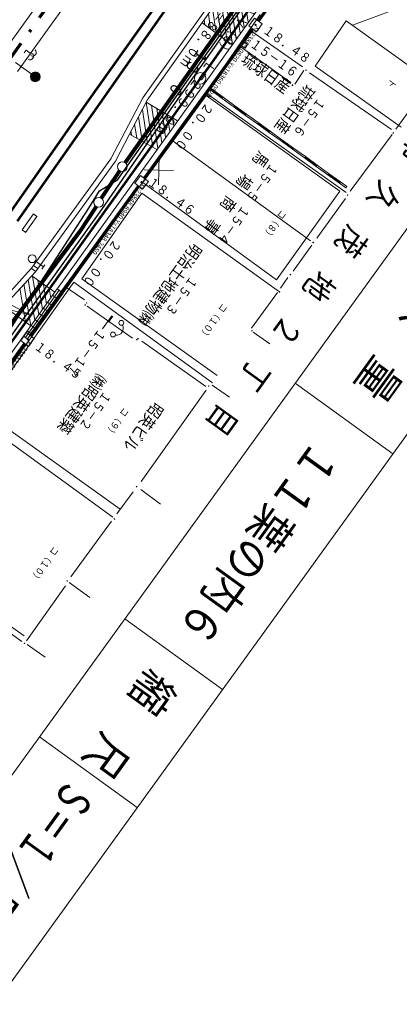
# Model space of a CAD drawing. Extents: x 17999 to 18287, y 24201 to 24499.
# Drawn here: x 18152 to 18191, y 24201 to 24302 of the extents above; entities that cross this region are included whole.
import ezdxf

# ---------------------------------------------------------------- set-up
doc = ezdxf.new("R2010")
doc.units = 0
doc.linetypes.add('long dashed dotted', pattern=[15.25, 12, -1.5, 0.25, -1.5])
for name, color, linetype, lineweight in [('\\M+587ED\\M+59698', 3, 'Continuous', 0), ('\\M+5A4BD\\M+5A4CE\\M+5CBFB', 136, 'Continuous', 0), ('\\M+5A5BF\\M+5A5A4\\M+5A5C8\\M+5A5EB', 6, 'Continuous', 0), ('道路平面図', 7, 'Continuous', 0)]:
    doc.layers.add(name, color=color, linetype=linetype, lineweight=lineweight)
doc.styles.add('\\M+5A3CD\\M+5A3D3 \\M+5A5B4\\M+5A5B7\\M+5A5C3\\M+5A5AF', font='MS Gothic.ttf')

msp = doc.modelspace()

# ---------------------------------------------------------------- linework, layer by layer
at = {"layer": '\\M+587ED\\M+59698', "linetype": 'Continuous', "lineweight": 13}
for p, q in [((18276.61, 24398.42), (18138.95, 24207.92)), ((18286.66, 24391.15), (18149.01, 24200.65)), ((18189.97, 24257.34), (18179.91, 24264.6)), ((18172.44, 24233.07), (18162.38, 24240.34)), ((18163.65, 24220.91), (18153.59, 24228.18))]:
    msp.add_line(p, q, dxfattribs=at)
at = {"layer": '\\M+5A4BD\\M+5A4CE\\M+5CBFB', "linetype": 'Continuous', "lineweight": 13}
for q in [(18097.39, 24301.79), (18150.56, 24272.15)]:
    msp.add_line((18152.5, 24271.67), q, dxfattribs=at)
at = {"layer": '道路平面図', "linetype": 'Continuous', "lineweight": 13}
for p, q in [((18155.44, 24274.35), (18192.96, 24326.73)), ((18164.25, 24294.01), (18187.43, 24326.72)), ((18164.69, 24293.77), (18187.84, 24326.42)), ((18170.27, 24323.2), (18151.35, 24296.7)), ((18165.67, 24320.78), (18117.58, 24253.56)), ((18174.26, 24300.65), (18173.42, 24306.11)), ((18173.86, 24306.61), (18174.68, 24301.23)), ((18175.08, 24301.79), (18174.42, 24306.21)), ((18173.46, 24299.49), (18172.63, 24304.96)), ((18173.84, 24300.07), (18173.03, 24305.51)), ((18172.33, 24300.27), (18171.78, 24303.79)), ((18172.91, 24299.85), (18172.2, 24304.37)), ((18171.21, 24301.08), (18170.99, 24302.63)), ((18171.77, 24300.68), (18171.39, 24303.19)), ((18190.43, 24303.19), (18185.81, 24301.48)), ((18176.32, 24302.59), (18168.97, 24291.95)), ((18173.44, 24299.47), (18170.33, 24301.72)), ((18170.63, 24301.5), (18170.55, 24302.02)), ((18175.73, 24302.21), (18175.14, 24301.4)), ((18176.52, 24301.6), (18175.73, 24302.21)), ((18181.97, 24297.24), (18185.17, 24301.94)), ((18185.17, 24301.94), (18193.95, 24295.63)), ((18174.12, 24299.4), (18175.21, 24301.01)), ((18175.14, 24301.4), (18175.94, 24300.79)), ((18180.66, 24297.18), (18175.21, 24301.01)), ((18175.94, 24300.79), (18176.52, 24301.6)), ((18174.32, 24299.41), (18174.62, 24299.81)), ((18174.62, 24299.81), (18175.02, 24299.52)), ((18152.21, 24298.9), (18152.02, 24298.64)), ((18152.79, 24298.48), (18152.21, 24298.9)), ((18179.48, 24295.56), (18174.12, 24299.4)), ((18174.73, 24299.12), (18174.32, 24299.41)), ((18175.02, 24299.52), (18174.73, 24299.12)), ((18151.11, 24297.65), (18153.57, 24295.87)), ((18152.77, 24296.48), (18153.43, 24296.59)), ((18152.83, 24296.56), (18153.35, 24296.64)), ((18152.93, 24296.6), (18153.24, 24296.65)), ((18180.81, 24296.8), (18179.87, 24295.4)), ((18189.84, 24290.74), (18181.38, 24296.58)), ((18190.83, 24290.99), (18181.97, 24297.24)), ((18194.99, 24297.27), (18190.26, 24290.78)), ((18152.65, 24296.26), (18153.61, 24296.42)), ((18152.66, 24296.22), (18153.62, 24296.37)), ((18152.67, 24296.17), (18153.63, 24296.33)), ((18152.67, 24296.13), (18153.63, 24296.28)), ((18153.55, 24296.5), (18152.68, 24296.36)), ((18152.68, 24296.09), (18153.64, 24296.24)), ((18152.69, 24296.31), (18153.56, 24296.45)), ((18152.69, 24296.04), (18153.65, 24296.2)), ((18152.69, 24296), (18153.65, 24296.15)), ((18152.7, 24295.96), (18153.66, 24296.11)), ((18152.71, 24295.91), (18153.67, 24296.07)), ((18152.72, 24296.41), (18153.5, 24296.53)), ((18152.76, 24295.88), (18153.63, 24296.02)), ((18152.77, 24295.83), (18153.64, 24295.97)), ((18152.82, 24295.79), (18153.6, 24295.92)), ((18153.57, 24295.87), (18152.87, 24295.76)), ((18152.92, 24295.72), (18153.53, 24295.82)), ((18153.45, 24295.76), (18153.01, 24295.69)), ((18171.28, 24294.94), (18171.19, 24294.81)), ((18171.19, 24294.81), (18172.41, 24293.93)), ((18171.21, 24294.84), (18171.38, 24294.86)), ((18171.22, 24294.79), (18171.41, 24294.85)), ((18171.23, 24294.86), (18171.36, 24294.88)), ((18171.24, 24294.77), (18171.46, 24294.81)), ((18171.25, 24294.89), (18171.33, 24294.9)), ((18171.26, 24294.91), (18171.31, 24294.92)), ((18171.27, 24294.76), (18171.49, 24294.79)), ((18172.5, 24294.06), (18171.28, 24294.94)), ((18171.29, 24294.74), (18171.51, 24294.77)), ((18171.34, 24294.7), (18171.54, 24294.75)), ((18171.37, 24294.68), (18171.56, 24294.74)), ((18171.39, 24294.66), (18171.61, 24294.7)), ((18171.42, 24294.65), (18171.66, 24294.66)), ((18171.44, 24294.63), (18171.69, 24294.64)), ((18171.5, 24294.59), (18171.71, 24294.63)), ((18171.52, 24294.57), (18171.74, 24294.61)), ((18171.57, 24294.54), (18171.79, 24294.57)), ((18171.81, 24294.55), (18171.6, 24294.52)), ((18171.84, 24294.53), (18171.62, 24294.5)), ((18160.94, 24287.72), (18164.25, 24294.01)), ((18161.41, 24287.46), (18164.69, 24293.77)), ((18164.25, 24285.26), (18170.74, 24294.25)), ((18164.57, 24293.54), (18167.81, 24291.63)), ((18164.57, 24293.54), (18165.27, 24288.91)), ((18170.74, 24294.25), (18184.52, 24284.4)), ((18185.15, 24284.25), (18170.75, 24294.47)), ((18171.87, 24294.52), (18171.67, 24294.46)), ((18171.89, 24294.5), (18171.7, 24294.44)), ((18171.94, 24294.46), (18171.72, 24294.43)), ((18171.97, 24294.44), (18171.75, 24294.41)), ((18171.99, 24294.42), (18171.77, 24294.39)), ((18172.02, 24294.41), (18171.82, 24294.35)), ((18172.04, 24294.39), (18171.85, 24294.33)), ((18172.09, 24294.35), (18171.88, 24294.32)), ((18172.12, 24294.33), (18171.9, 24294.3)), ((18172.14, 24294.31), (18171.93, 24294.28)), ((18172.17, 24294.3), (18171.98, 24294.24)), ((18172.19, 24294.28), (18172, 24294.22)), ((18172.25, 24294.24), (18172.03, 24294.21)), ((18172.27, 24294.22), (18172.05, 24294.19)), ((18172.3, 24294.21), (18172.08, 24294.17)), ((18172.32, 24294.19), (18172.13, 24294.13)), ((18172.35, 24294.17), (18172.15, 24294.12)), ((18172.4, 24294.13), (18172.18, 24294.1)), ((18172.42, 24294.11), (18172.2, 24294.08)), ((18172.45, 24294.1), (18172.23, 24294.06)), ((18172.47, 24294.08), (18172.28, 24294.02)), ((18172.5, 24294.06), (18172.31, 24294.01)), ((18172.46, 24294.01), (18172.33, 24293.99)), ((18172.44, 24293.98), (18172.36, 24293.97)), ((18172.43, 24293.96), (18172.38, 24293.95)), ((18172.41, 24293.93), (18172.5, 24294.06)), ((18172.5, 24294.06), (18172.41, 24293.93)), ((18172.41, 24293.93), (18173.62, 24293.05)), ((18173.71, 24293.18), (18172.5, 24294.06)), ((18164.7, 24289.25), (18164.19, 24292.81)), ((18165.76, 24288.79), (18165.11, 24293.23)), ((18166.18, 24289.37), (18165.68, 24292.9)), ((18166.58, 24289.93), (18166.22, 24292.58)), ((18173.62, 24293.05), (18173.71, 24293.18)), ((18173.71, 24293.18), (18173.62, 24293.05)), ((18173.62, 24293.05), (18174.81, 24292.19)), ((18173.64, 24293.08), (18173.82, 24293.11)), ((18173.65, 24293.03), (18173.84, 24293.09)), ((18173.66, 24293.1), (18173.79, 24293.12)), ((18173.67, 24293.02), (18173.89, 24293.05)), ((18173.68, 24293.13), (18173.76, 24293.14)), ((18173.7, 24293.15), (18173.74, 24293.16)), ((18173.7, 24293), (18173.92, 24293.03)), ((18174.9, 24292.32), (18173.71, 24293.18)), ((18173.72, 24292.98), (18173.94, 24293.02)), ((18173.77, 24292.94), (18173.97, 24293)), ((18173.8, 24292.93), (18173.99, 24292.98)), ((18173.82, 24292.91), (18174.04, 24292.94)), ((18173.85, 24292.89), (18174.07, 24292.92)), ((18173.88, 24292.87), (18174.09, 24292.91)), ((18173.93, 24292.83), (18174.12, 24292.89)), ((18173.95, 24292.82), (18174.14, 24292.87)), ((18173.98, 24292.8), (18174.19, 24292.83)), ((18174.22, 24292.81), (18174, 24292.78)), ((18174.25, 24292.8), (18174.03, 24292.76)), ((18174.27, 24292.78), (18174.08, 24292.72)), ((18174.3, 24292.76), (18174.1, 24292.71)), ((18174.35, 24292.72), (18174.13, 24292.69)), ((18174.37, 24292.7), (18174.15, 24292.67)), ((18174.4, 24292.69), (18174.18, 24292.65)), ((18174.42, 24292.67), (18174.23, 24292.61)), ((18174.45, 24292.65), (18174.26, 24292.6)), ((18174.5, 24292.61), (18174.28, 24292.58)), ((18174.52, 24292.59), (18174.31, 24292.56)), ((18174.55, 24292.58), (18174.33, 24292.54)), ((18174.57, 24292.56), (18174.38, 24292.5)), ((18174.6, 24292.54), (18174.41, 24292.49)), ((18174.65, 24292.5), (18174.43, 24292.47)), ((18156.04, 24273.91), (18168.97, 24291.95)), ((18164.16, 24289.56), (18163.78, 24292.03)), ((18167.02, 24290.54), (18166.75, 24292.24)), ((18167.43, 24291.09), (18167.29, 24291.92)), ((18174.68, 24292.48), (18174.46, 24292.45)), ((18174.7, 24292.47), (18174.48, 24292.43)), ((18174.73, 24292.45), (18174.53, 24292.39)), ((18174.75, 24292.43), (18174.56, 24292.38)), ((18174.8, 24292.39), (18174.58, 24292.36)), ((18174.83, 24292.37), (18174.61, 24292.34)), ((18174.85, 24292.36), (18174.64, 24292.32)), ((18174.88, 24292.34), (18174.69, 24292.28)), ((18174.9, 24292.32), (18174.71, 24292.27)), ((18174.87, 24292.27), (18174.74, 24292.25)), ((18174.85, 24292.24), (18174.76, 24292.23)), ((18174.83, 24292.22), (18174.79, 24292.21)), ((18174.81, 24292.19), (18174.9, 24292.32)), ((18174.9, 24292.32), (18174.81, 24292.19)), ((18174.81, 24292.19), (18176.03, 24291.31)), ((18176.12, 24291.44), (18174.9, 24292.32)), ((18163.05, 24290.17), (18163.01, 24290.59)), ((18163.62, 24289.83), (18163.38, 24291.32)), ((18176.03, 24291.31), (18176.12, 24291.44)), ((18176.12, 24291.44), (18176.03, 24291.31)), ((18176.03, 24291.31), (18177.24, 24290.44)), ((18176.05, 24291.34), (18176.22, 24291.37)), ((18176.05, 24291.3), (18176.25, 24291.35)), ((18176.06, 24291.36), (18176.2, 24291.39)), ((18176.08, 24291.39), (18176.17, 24291.4)), ((18176.08, 24291.28), (18176.3, 24291.31)), ((18176.1, 24291.42), (18176.14, 24291.42)), ((18176.1, 24291.26), (18176.32, 24291.29)), ((18177.33, 24290.56), (18176.12, 24291.44)), ((18176.13, 24291.24), (18176.35, 24291.28)), ((18176.18, 24291.2), (18176.37, 24291.26)), ((18176.21, 24291.19), (18176.4, 24291.24)), ((18176.23, 24291.17), (18176.45, 24291.2)), ((18176.26, 24291.15), (18176.47, 24291.18)), ((18176.28, 24291.13), (18176.5, 24291.17)), ((18176.33, 24291.09), (18176.52, 24291.15)), ((18176.36, 24291.08), (18176.55, 24291.13)), ((18176.38, 24291.06), (18176.6, 24291.09)), ((18176.63, 24291.07), (18176.41, 24291.04)), ((18176.65, 24291.06), (18176.43, 24291.02)), ((18176.7, 24291.02), (18176.48, 24290.98)), ((18176.73, 24291), (18176.51, 24290.97)), ((18176.78, 24290.96), (18176.53, 24290.95)), ((18176.8, 24290.95), (18176.56, 24290.93)), ((18176.83, 24290.93), (18176.61, 24290.89)), ((18176.85, 24290.91), (18176.66, 24290.86)), ((18176.88, 24290.89), (18176.69, 24290.84)), ((18176.93, 24290.85), (18176.71, 24290.82)), ((18176.96, 24290.84), (18176.74, 24290.8)), ((18176.98, 24290.82), (18176.76, 24290.78)), ((18177.01, 24290.8), (18176.81, 24290.75)), ((18177.03, 24290.78), (18176.84, 24290.73)), ((18177.08, 24290.75), (18176.86, 24290.71)), ((18177.11, 24290.73), (18176.89, 24290.69)), ((18177.13, 24290.71), (18176.91, 24290.67)), ((18177.16, 24290.69), (18176.96, 24290.64)), ((18177.18, 24290.67), (18176.99, 24290.62)), ((18177.23, 24290.64), (18177.02, 24290.6)), ((18177.26, 24290.62), (18177.04, 24290.58)), ((18177.28, 24290.6), (18177.07, 24290.56)), ((18177.31, 24290.58), (18177.12, 24290.53)), ((18177.33, 24290.56), (18177.14, 24290.51)), ((18177.3, 24290.51), (18177.17, 24290.49)), ((18177.28, 24290.49), (18177.19, 24290.47)), ((18177.24, 24290.44), (18177.33, 24290.56)), ((18177.33, 24290.56), (18177.24, 24290.44)), ((18178.55, 24289.68), (18177.33, 24290.56)), ((18162.86, 24290.27), (18165.69, 24288.69)), ((18181.48, 24279.28), (18167.26, 24289.59)), ((18177.26, 24290.46), (18177.22, 24290.45)), ((18177.24, 24290.44), (18178.46, 24289.56)), ((18178.46, 24289.56), (18178.55, 24289.68)), ((18178.55, 24289.68), (18178.46, 24289.56)), ((18178.46, 24289.56), (18179.65, 24288.7)), ((18178.48, 24289.58), (18178.65, 24289.61)), ((18178.48, 24289.54), (18178.68, 24289.59)), ((18178.5, 24289.61), (18178.63, 24289.63)), ((18178.51, 24289.63), (18178.6, 24289.65)), ((18178.51, 24289.52), (18178.73, 24289.56)), ((18178.53, 24289.66), (18178.58, 24289.66)), ((18178.53, 24289.5), (18178.75, 24289.54)), ((18179.74, 24288.82), (18178.55, 24289.68)), ((18178.56, 24289.48), (18178.78, 24289.52)), ((18178.61, 24289.45), (18178.8, 24289.5)), ((18178.64, 24289.43), (18178.83, 24289.48)), ((18189.9, 24290.23), (18185.58, 24284.37)), ((18178.66, 24289.41), (18178.88, 24289.45)), ((18178.69, 24289.39), (18178.9, 24289.43)), ((18178.71, 24289.37), (18178.93, 24289.41)), ((18178.76, 24289.34), (18178.96, 24289.39)), ((18178.79, 24289.32), (18178.98, 24289.37)), ((18178.81, 24289.3), (18179.03, 24289.34)), ((18179.06, 24289.32), (18178.84, 24289.28)), ((18179.08, 24289.3), (18178.86, 24289.26)), ((18179.11, 24289.28), (18178.91, 24289.23)), ((18179.13, 24289.26), (18178.94, 24289.21)), ((18179.18, 24289.23), (18178.97, 24289.19)), ((18179.21, 24289.21), (18178.99, 24289.17)), ((18179.23, 24289.19), (18179.02, 24289.15)), ((18179.26, 24289.17), (18179.07, 24289.12)), ((18179.28, 24289.15), (18179.09, 24289.1)), ((18179.34, 24289.12), (18179.12, 24289.08)), ((18179.36, 24289.1), (18179.14, 24289.06)), ((18179.39, 24289.08), (18179.17, 24289.04)), ((18179.41, 24289.06), (18179.22, 24289.01)), ((18179.44, 24289.04), (18179.24, 24288.99)), ((18179.49, 24289.01), (18179.27, 24288.97)), ((18179.51, 24288.99), (18179.29, 24288.95)), ((18179.54, 24288.97), (18179.32, 24288.93)), ((18179.56, 24288.95), (18179.37, 24288.9)), ((18179.59, 24288.93), (18179.4, 24288.88)), ((18179.64, 24288.9), (18179.42, 24288.86)), ((18179.66, 24288.88), (18179.45, 24288.84)), ((18179.69, 24288.86), (18179.47, 24288.82)), ((18179.72, 24288.84), (18179.52, 24288.79)), ((18179.74, 24288.82), (18179.55, 24288.77)), ((18179.7, 24288.77), (18179.57, 24288.75)), ((18179.69, 24288.75), (18179.6, 24288.73)), ((18179.67, 24288.72), (18179.62, 24288.71)), ((18179.65, 24288.7), (18179.74, 24288.82)), ((18179.74, 24288.82), (18179.65, 24288.7)), ((18179.65, 24288.7), (18180.86, 24287.82)), ((18180.96, 24287.94), (18179.74, 24288.82)), ((18152.79, 24276.46), (18160.94, 24287.72)), ((18153.19, 24276.09), (18161.41, 24287.46)), ((18165.85, 24285.05), (18165.91, 24288.06)), ((18180.96, 24287.94), (18180.86, 24287.82)), ((18180.86, 24287.82), (18180.96, 24287.94)), ((18180.86, 24287.82), (18182.08, 24286.94)), ((18180.88, 24287.84), (18181.06, 24287.87)), ((18180.89, 24287.8), (18181.08, 24287.85)), ((18180.9, 24287.87), (18181.03, 24287.89)), ((18180.92, 24287.89), (18181.01, 24287.91)), ((18180.92, 24287.78), (18181.13, 24287.82)), ((18180.94, 24287.92), (18180.98, 24287.93)), ((18180.94, 24287.76), (18181.16, 24287.8)), ((18182.17, 24287.07), (18180.96, 24287.94)), ((18180.97, 24287.74), (18181.18, 24287.78)), ((18181.02, 24287.71), (18181.21, 24287.76)), ((18181.04, 24287.69), (18181.23, 24287.74)), ((18181.07, 24287.67), (18181.29, 24287.71)), ((18181.09, 24287.65), (18181.31, 24287.69)), ((18181.12, 24287.63), (18181.34, 24287.67)), ((18181.17, 24287.6), (18181.36, 24287.65)), ((18181.19, 24287.58), (18181.39, 24287.63)), ((18181.22, 24287.56), (18181.44, 24287.6)), ((18181.46, 24287.58), (18181.24, 24287.54)), ((18181.49, 24287.56), (18181.27, 24287.52)), ((18181.51, 24287.54), (18181.32, 24287.49)), ((18181.54, 24287.52), (18181.35, 24287.47)), ((18181.59, 24287.49), (18181.37, 24287.45)), ((18181.61, 24287.47), (18181.4, 24287.43)), ((18181.64, 24287.45), (18181.42, 24287.41)), ((18181.67, 24287.43), (18181.47, 24287.38)), ((18167.39, 24286.53), (18164.38, 24286.58)), ((18181.69, 24287.41), (18181.5, 24287.36)), ((18181.77, 24287.36), (18181.52, 24287.34)), ((18181.79, 24287.34), (18181.55, 24287.32)), ((18181.82, 24287.32), (18181.57, 24287.3)), ((18181.84, 24287.3), (18181.62, 24287.27)), ((18181.87, 24287.29), (18181.67, 24287.23)), ((18181.92, 24287.25), (18181.7, 24287.21)), ((18181.94, 24287.23), (18181.73, 24287.2)), ((18181.97, 24287.21), (18181.75, 24287.18)), ((18181.99, 24287.19), (18181.8, 24287.14)), ((18182.02, 24287.18), (18181.83, 24287.12)), ((18182.07, 24287.14), (18181.85, 24287.1)), ((18182.1, 24287.12), (18181.88, 24287.09)), ((18182.12, 24287.1), (18181.9, 24287.07)), ((18182.15, 24287.08), (18181.95, 24287.03)), ((18182.17, 24287.07), (18181.98, 24287.01)), ((18182.13, 24287.01), (18182, 24286.99)), ((18182.12, 24286.99), (18182.03, 24286.98)), ((18182.1, 24286.96), (18182.05, 24286.96)), ((18182.17, 24287.07), (18182.08, 24286.94)), ((18182.08, 24286.94), (18182.17, 24287.07)), ((18182.08, 24286.94), (18183.27, 24286.08)), ((18183.36, 24286.2), (18182.17, 24287.07)), ((18164.01, 24286), (18163.4, 24285.21)), ((18164.81, 24285.39), (18164.01, 24286)), ((18183.36, 24286.2), (18183.27, 24286.08)), ((18183.27, 24286.08), (18183.36, 24286.2)), ((18183.27, 24286.08), (18184.49, 24285.2)), ((18183.29, 24286.1), (18183.49, 24286.11)), ((18183.3, 24286.06), (18183.51, 24286.1)), ((18183.31, 24286.13), (18183.46, 24286.13)), ((18183.32, 24286.04), (18183.56, 24286.06)), ((18183.33, 24286.15), (18183.41, 24286.17)), ((18183.34, 24286.18), (18183.39, 24286.19)), ((18184.58, 24285.33), (18183.36, 24286.2)), ((18183.37, 24286.01), (18183.59, 24286.04)), ((18183.4, 24285.99), (18183.61, 24286.02)), ((18183.45, 24285.95), (18183.64, 24286)), ((18183.47, 24285.93), (18183.67, 24285.99)), ((18183.5, 24285.91), (18183.72, 24285.95)), ((18183.52, 24285.9), (18183.74, 24285.93)), ((18183.55, 24285.88), (18183.77, 24285.91)), ((18183.6, 24285.84), (18183.79, 24285.89)), ((18183.62, 24285.82), (18183.82, 24285.88)), ((18183.65, 24285.8), (18183.87, 24285.84)), ((18183.89, 24285.82), (18183.68, 24285.79)), ((18183.92, 24285.8), (18183.7, 24285.77)), ((18183.94, 24285.78), (18183.75, 24285.73)), ((18183.97, 24285.77), (18183.78, 24285.71)), ((18184.02, 24285.73), (18183.8, 24285.69)), ((18184.05, 24285.71), (18183.83, 24285.68)), ((18184.07, 24285.69), (18183.85, 24285.66)), ((18184.1, 24285.67), (18183.9, 24285.62)), ((18184.12, 24285.66), (18183.93, 24285.6)), ((18184.17, 24285.62), (18183.95, 24285.58)), ((18184.2, 24285.6), (18183.98, 24285.57)), ((18184.22, 24285.58), (18184, 24285.55)), ((18184.25, 24285.56), (18184.06, 24285.51)), ((18184.27, 24285.55), (18184.08, 24285.49)), ((18184.32, 24285.51), (18184.11, 24285.47)), ((18184.35, 24285.49), (18184.13, 24285.46)), ((18184.37, 24285.47), (18184.16, 24285.44)), ((18184.4, 24285.45), (18184.21, 24285.4)), ((18184.43, 24285.44), (18184.23, 24285.38)), ((18184.48, 24285.4), (18184.26, 24285.36)), ((18163.4, 24285.21), (18164.19, 24284.6)), ((18164.19, 24284.6), (18164.81, 24285.39)), ((18177.98, 24275.25), (18164.25, 24285.26)), ((18184.52, 24284.4), (18177.98, 24275.25)), ((18184.5, 24285.38), (18184.28, 24285.35)), ((18184.53, 24285.36), (18184.31, 24285.33)), ((18184.55, 24285.34), (18184.36, 24285.29)), ((18184.58, 24285.33), (18184.38, 24285.27)), ((18184.54, 24285.28), (18184.41, 24285.25)), ((18184.52, 24285.25), (18184.44, 24285.24)), ((18184.5, 24285.22), (18184.46, 24285.22)), ((18184.58, 24285.33), (18184.49, 24285.2)), ((18184.49, 24285.2), (18184.58, 24285.33)), ((18184.49, 24285.2), (18185.14, 24284.72)), ((18185.24, 24284.85), (18184.58, 24285.33)), ((18185.14, 24284.72), (18185.24, 24284.85)), ((18157.94, 24275.36), (18164.13, 24284.19)), ((18164.13, 24284.19), (18178.19, 24274.09)), ((18185.08, 24283.62), (18182.13, 24279.54)), ((18151.8, 24280.4), (18152.97, 24282.04)), ((18152.17, 24280.14), (18153.33, 24281.77)), ((18152.98, 24282.02), (18153.35, 24281.76)), ((18151.83, 24280.39), (18152.19, 24280.12)), ((18181.62, 24278.83), (18179.72, 24276.15)), ((18146.67, 24269.74), (18152.79, 24276.46)), ((18153.21, 24276.12), (18152.77, 24276.43)), ((18153.43, 24276.42), (18152.99, 24276.73)), ((18154, 24276.58), (18153.17, 24277.19)), ((18153.84, 24276.36), (18154.15, 24276.79)), ((18147.04, 24269.4), (18153.19, 24276.09)), ((18153.1, 24271.07), (18152.42, 24275.3)), ((18152.81, 24275.67), (18155.16, 24273.97)), ((18153.52, 24271.65), (18152.88, 24275.62)), ((18171.87, 24265.4), (18157.94, 24275.36)), ((18179.16, 24275.48), (18178.41, 24274.4)), ((18157.14, 24275.01), (18147.73, 24261.77)), ((18152.14, 24270.91), (18151.56, 24274.38)), ((18155.42, 24274.33), (18151.95, 24269.47)), ((18152.7, 24270.51), (18151.98, 24274.8)), ((18153.92, 24272.21), (18153.44, 24275.22)), ((18154.33, 24272.76), (18154, 24274.81)), ((18154.75, 24273.35), (18154.58, 24274.39)), ((18156.03, 24273.89), (18155.42, 24274.33)), ((18158.22, 24273.19), (18156.41, 24274.42)), ((18171.41, 24264.66), (18157.14, 24275.01)), ((18152.15, 24269.33), (18155.62, 24274.18)), ((18152.35, 24269.18), (18155.82, 24274.03)), ((18152.55, 24269.03), (18156.03, 24273.89)), ((18155.55, 24273.23), (18154.94, 24273.67)), ((18178.08, 24273.94), (18175.43, 24270.27)), ((18149.89, 24272.54), (18152.7, 24270.51)), ((18154.6, 24271.91), (18153.99, 24272.35)), ((18155.04, 24272.52), (18154.43, 24272.96)), ((18163.17, 24269.26), (18158.52, 24272.54)), ((18154.2, 24271.31), (18153.59, 24271.75)), ((18161.05, 24271.56), (18160.08, 24270.22)), ((18161.13, 24271.51), (18160.69, 24270.9)), ((18153.34, 24270.12), (18152.73, 24270.56)), ((18153.76, 24270.7), (18153.16, 24271.14)), ((18137.04, 24248.63), (18151.95, 24269.47)), ((18152.27, 24269.82), (18151.69, 24269)), ((18152.55, 24269.03), (18151.95, 24269.47)), ((18153.06, 24269.2), (18152.27, 24269.82)), ((18152.94, 24269.56), (18152.33, 24270)), ((18152.48, 24268.39), (18153.06, 24269.2)), ((18175.6, 24269.87), (18177.32, 24268.67)), ((18137.64, 24248.19), (18152.55, 24269.03)), ((18151.69, 24269), (18152.48, 24268.39)), ((18170.73, 24264.26), (18164.14, 24268.95)), ((18171.38, 24264.41), (18173.15, 24263.17)), ((18164.07, 24254.5), (18170.75, 24263.9)), ((18147.73, 24261.77), (18161.89, 24251.64)), ((18161.14, 24250.83), (18147.08, 24261.04)), ((18163.25, 24253.43), (18161.54, 24251.16)), ((18164.03, 24253.65), (18166.06, 24252.14)), ((18161.01, 24250.39), (18156.83, 24244.66)), ((18140.54, 24246.6), (18152.03, 24238.6)), ((18151.79, 24238), (18140.63, 24246.03)), ((18156.65, 24244.09), (18158.78, 24242.55)), ((18152.27, 24238.08), (18156.29, 24243.74)), ((18152.34, 24237.69), (18154.18, 24236.4))]:
    msp.add_line(p, q, dxfattribs=at)
at = {"layer": '道路平面図', "linetype": 'Continuous', "lineweight": 70}
for p, q in [((18176.14, 24301.92), (18187.15, 24317.36)), ((18164.39, 24285.73), (18175.53, 24301.08)), ((18152.68, 24269.52), (18163.81, 24284.92)), ((18140.99, 24253.3), (18152.09, 24268.71))]:
    msp.add_line(p, q, dxfattribs=at)
at = {"layer": '道路平面図', "linetype": 'long dashed dotted', "lineweight": 70}
msp.add_line((18160.6, 24311.95), (18149.49, 24296.58), dxfattribs=at)
at = {"layer": '道路平面図', "linetype": 'Continuous', "lineweight": 53}
for p, q in [((18170.06, 24309.82), (18158.4, 24293.4)), ((18178.57, 24307.99), (18171.26, 24297.53)), ((18167.1, 24303.88), (18151.3, 24281.29)), ((18171.26, 24297.53), (18168.42, 24293.63)), ((18168.42, 24293.63), (18160.02, 24281.93)), ((18158.4, 24293.4), (18146.43, 24276.33)), ((18160.02, 24281.93), (18149.34, 24266.98))]:
    msp.add_line(p, q, dxfattribs=at)
at = {"layer": '道路平面図', "linetype": 'Continuous', "lineweight": 30}
for p, q in [((18167.16, 24292.88), (18177.84, 24307.99)), ((18168.93, 24295.92), (18177.04, 24307.21)), ((18161.66, 24285.58), (18168.93, 24295.92)), ((18160, 24282.51), (18167.16, 24292.88)), ((18159.79, 24284.41), (18161.66, 24285.58)), ((18158.69, 24282.64), (18159.79, 24284.41)), ((18148.09, 24265.86), (18160, 24282.51)), ((18150.43, 24269.92), (18158.69, 24282.64))]:
    msp.add_line(p, q, dxfattribs=at)
at = {"layer": '道路平面図', "linetype": 'Continuous', "lineweight": 80}
for p, q in [((18175.64, 24306), (18170.49, 24298.73)), ((18170.49, 24298.73), (18162.41, 24287.32)), ((18161.84, 24286.49), (18160.56, 24284.59)), ((18160.56, 24284.59), (18159.96, 24283.65)), ((18159.42, 24282.81), (18157.73, 24280.2)), ((18157.73, 24280.2), (18154.12, 24275.36)), ((18154.12, 24275.36), (18148.31, 24267.54))]:
    msp.add_line(p, q, dxfattribs=at)
at = {"layer": '道路平面図', "linetype": 'Continuous', "lineweight": 13}
for centre, radius in [((18175.84, 24301.51), 0.0625), ((18153.16, 24296.16), 0.5), ((18170.13, 24296), 0.594), ((18181.03, 24296.84), 0.0312), ((18179.64, 24295.3), 0.0312), ((18190.01, 24290.38), 0.0312), ((18162.12, 24286.91), 0.5), ((18164.1, 24285.32), 0.0625), ((18159.69, 24283.23), 0.5), ((18185.31, 24283.99), 0.0312), ((18181.77, 24279.1), 0.0312), ((18152.84, 24277.43), 0.406), ((18179.42, 24275.79), 0.0312), ((18178.29, 24274.02), 0.0312), ((18158.3, 24272.66), 0.0312), ((18158.45, 24272.87), 0.0312), ((18162.02, 24270.82), 0.25), ((18152.38, 24269.12), 0.0625), ((18161.16, 24269.63), 0.25), ((18163.74, 24269.2), 0.0312), ((18175.47, 24270.01), 0.0312), ((18163.62, 24269.09), 0.0312), ((18171.01, 24264.32), 0.0312), ((18163.59, 24253.96), 0.0312), ((18161.31, 24250.63), 0.0312), ((18156.45, 24244.24), 0.0312), ((18152.05, 24237.82), 0.0312)]:
    msp.add_circle(centre, radius, dxfattribs=at)
for centre, radius, start, end in [((18152.89, 24298.67), 0.375, 238.6347, 48.8347), ((18152.62, 24298.29), 0.375, 238.6347, 48.6347), ((18161.51, 24270.27), 0.719, 262.9347, 24.0347)]:
    msp.add_arc(centre, radius, start, end, dxfattribs=at)

# ---------------------------------------------------------------- texts
at = {"layer": '\\M+5A5BF\\M+5A5A4\\M+5A5C8\\M+5A5EB', "linetype": 'Continuous', "lineweight": 13, "style": '\\M+5A3CD\\M+5A3D3 \\M+5A5B4\\M+5A5B7\\M+5A5C3\\M+5A5AF'}
for s, width, p in [('数\u3000量', 0.846857, (18193.02, 24274.18)), ('１１葉の内６', 0.846857, (18181.9, 24258.91)), ('縮\u3000尺', 0.846857, (18165, 24235.4)), ('Ｓ＝１／５００', 0.668571, (18156.68, 24224.09))]:
    msp.add_text(s, height=3.5, rotation=234.1489, dxfattribs=dict(at, width=width)).set_placement(p)
at = {"layer": '道路平面図', "linetype": 'Continuous', "lineweight": 13, "style": '\\M+5A3CD\\M+5A3D3 \\M+5A5B4\\M+5A5B7\\M+5A5C3\\M+5A5AF'}
for s, height, rotation, width, p in [('φ２００\u3000Ｌ＝８８．０ｍ', 0.9982, 234.134, 0.832061, (18175.83, 24308.34)), ('ＳＡ（３）Ｖ（８）\u3000Ｌ＝２９９．０ｍ', 0.9982, 234.134, 0.832061, (18177.59, 24307.09)), ('１８．４８', 0.968, 324.1347, 0.858268, (18176.51, 24300.78)), ('１５－１６', 0.998, 324.1347, 0.832061, (18175.18, 24299.36)), ('１３－６', 1.25, 234.1347, 0.832317, (18170.07, 24299.21)), ('那\u3000覇\u3000市\u3000久\u3000茂\u3000地\u3000２\u3000丁\u3000目', 2.4688, 234.1347, 0.842532, (18198.83, 24299.45)), ('琉球日産', 1.25, 324.1347, 0.832317, (18174.25, 24297.7)), ('ト', 0.72, 234.1347, 0.867725, (18189.85, 24296.02)), ('琉球日産', 1.25, 234.1347, 0.832317, (18181.05, 24295.47)), ('１５－６', 0.968, 234.1347, 0.858268, (18182.32, 24294.06)), ('２０．００', 0.968, 234.1347, 0.858268, (18170.78, 24293.57)), ('馬\u3000場\u3000商\u3000事', 1.25, 234.1347, 0.832317, (18176.27, 24288.59)), ('１５－５', 0.968, 234.1347, 0.858268, (18177.46, 24287.35)), ('１８．４６', 0.968, 324.1347, 0.858268, (18164.62, 24285.13)), ('１５－４', 0.968, 234.1347, 0.858268, (18174.54, 24282.98)), ('コ（８）', 0.72, 234.1347, 0.867725, (18178.5, 24282.51)), ('２０．００', 0.968, 234.1347, 0.858268, (18161.31, 24279.51)), ('明治土地建物㈱', 1.25, 234.1347, 0.832317, (18169.4, 24279.14)), ('１５－３', 0.968, 234.1347, 0.858268, (18169.16, 24275.69)), ('コ（１０）', 0.72, 234.1347, 0.867725, (18172.44, 24272.9)), ('１５－１７', 0.968, 234.1347, 0.858268, (18159.71, 24270.26)), ('１８．４５', 0.968, 324.1347, 0.858268, (18152.97, 24268.22)), ('㈱昭英建築', 1.25, 234.1347, 0.832317, (18159.54, 24265.72)), ('１５－２', 0.968, 234.1347, 0.858268, (18160.29, 24263.86)), ('昭英ビル', 1.25, 234.1347, 0.832317, (18165.45, 24262.75)), ('コ（９）', 0.72, 234.1347, 0.867725, (18162.3, 24262.18)), ('コ（１０）', 0.72, 234.1347, 0.867725, (18155.08, 24247.87))]:
    msp.add_text(s, height=height, rotation=rotation, dxfattribs=dict(at, width=width)).set_placement(p)
for s, p in [('X=23865.0820,Y=18360.0520', (18175.92, 24301.46)), ('X=23848.8940,Y=18348.2480', (18164.17, 24285.27)), ('X=23832.6860,Y=18336.4690', (18152.46, 24269.06))]:
    msp.add_text(s, height=0.4991, rotation=234.224, dxfattribs=at).set_placement(p)

doc.saveas('drawing.dxf')
